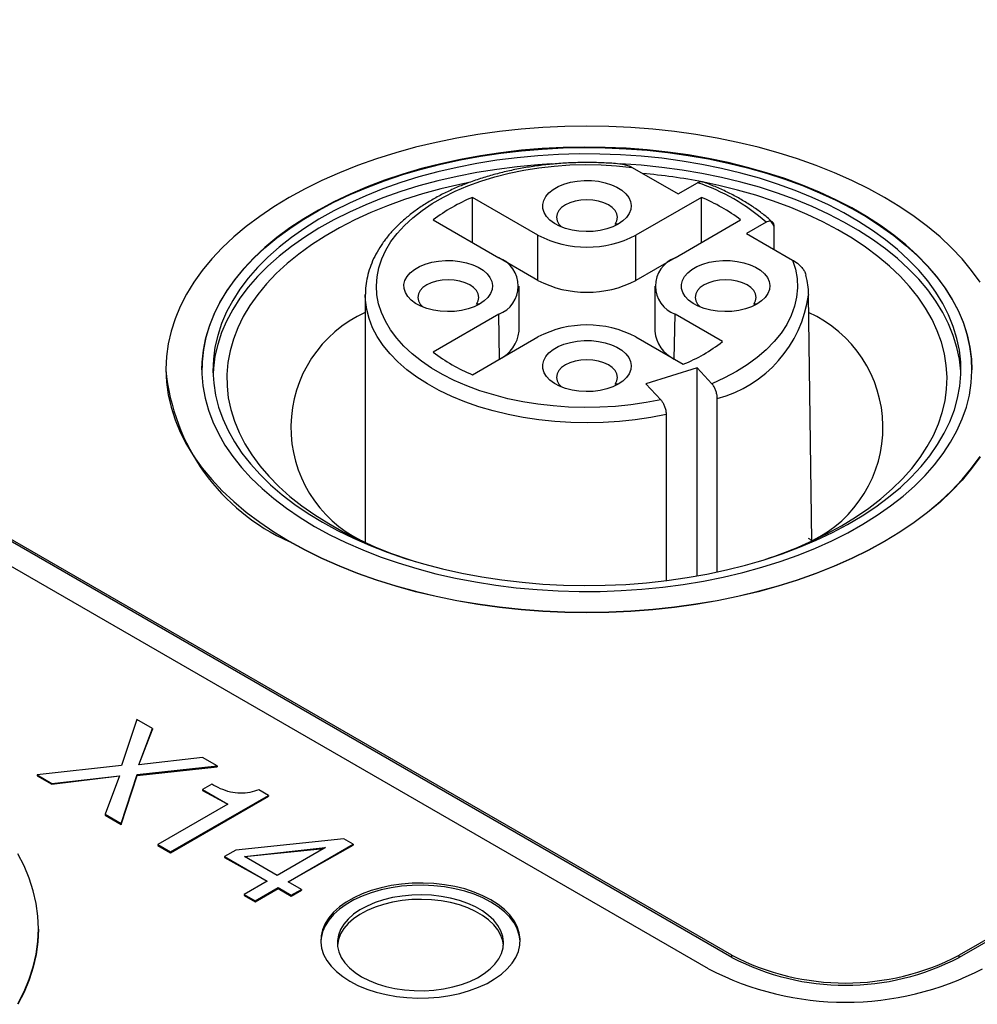
# Model space of a CAD drawing. Units: millimetres. Extents: x -10 to 410, y -10 to 290.
# Drawn here: x 278 to 283, y 217 to 223 of the extents above; entities that cross this region are included whole.
import ezdxf

# ---------------------------------------------------------------- set-up
doc = ezdxf.new("R2010")
doc.units = ezdxf.units.MM

msp = doc.modelspace()

# ---------------------------------------------------------------- linework, layer by layer
at = {"color": 7, "linetype": 'Continuous', "lineweight": 25}
for p, q in [((281.9514, 217.0604), (265.5465, 226.5307)), ((281.9514, 217.0468), (265.5465, 226.5171)), ((281.81, 216.9788), (265.4051, 226.4491)), ((281.3505, 221.8026), (281.6273, 221.6428)), ((281.6273, 221.6428), (281.7446, 221.7105)), ((280.7847, 221.3945), (280.3902, 221.6222)), ((280.3902, 221.3501), (280.3902, 221.6222)), ((281.7684, 221.6222), (281.3739, 221.3945)), ((281.7684, 221.3501), (281.7684, 221.6222)), ((280.1545, 221.4861), (280.549, 221.2584)), ((281.6096, 221.2584), (282.0041, 221.4861)), ((282.1571, 221.4724), (282.0398, 221.4047)), ((282.2055, 221.309), (282.2055, 221.4459)), ((280.7847, 221.1223), (280.7847, 221.3945)), ((281.3739, 221.1223), (281.3739, 221.3945)), ((282.0398, 221.4047), (282.3166, 221.2449)), ((280.7847, 221.1223), (280.549, 221.2584)), ((281.6096, 221.2584), (281.3739, 221.1223)), ((280.671, 220.8161), (280.671, 221.0883)), ((281.4876, 221.0883), (281.4876, 220.8161)), ((279.7459, 221.0339), (279.7467, 221.04)), ((279.7459, 221.0339), (279.7459, 219.5442)), ((282.4118, 221.0365), (282.4126, 221.0339)), ((282.4328, 219.5547), (282.4126, 221.0339)), ((280.549, 220.9182), (280.1545, 220.6905)), ((280.5537, 220.6488), (280.549, 220.9182)), ((281.6049, 220.6488), (281.6096, 220.9182)), ((281.8943, 220.7538), (281.6096, 220.9182)), ((280.3902, 220.5544), (280.7847, 220.7821)), ((281.3739, 220.7821), (281.6586, 220.6178)), ((281.742, 220.5954), (281.4345, 220.4989)), ((281.8317, 220.5001), (281.742, 220.5954)), ((281.742, 219.3433), (281.742, 220.5954)), ((278.5459, 220.5846), (278.5459, 220.5846)), ((278.7626, 220.5846), (278.7626, 220.5846)), ((283.3959, 220.5846), (283.3959, 220.5846)), ((281.4345, 220.4989), (281.5241, 220.4036)), ((281.8638, 219.3672), (281.8638, 220.4115)), ((281.5562, 220.3151), (281.5562, 219.3152)), ((279.7459, 219.5442), (279.726, 219.5546)), ((287.5022, 219.4756), (283.3185, 217.0604)), ((287.5022, 219.462), (283.3185, 217.0468)), ((278.372, 218.4791), (278.2798, 218.2016)), ((278.4662, 218.4247), (278.372, 218.4791)), ((278.383, 218.2068), (278.4662, 218.4247)), ((278.383, 218.2068), (278.4662, 218.4192)), ((278.4662, 218.4247), (278.4662, 218.4192)), ((278.7669, 218.2511), (278.383, 218.2068)), ((278.8546, 218.2005), (278.7669, 218.2511)), ((278.2798, 218.2016), (277.7711, 218.1456)), ((278.3732, 218.1477), (278.8546, 218.2005)), ((278.3732, 218.1423), (278.8546, 218.195)), ((278.8546, 218.2005), (278.8546, 218.195)), ((277.7711, 218.1456), (277.8596, 218.0945)), ((277.7711, 218.1456), (277.7711, 218.1401)), ((277.7711, 218.1401), (277.8596, 218.0891)), ((277.8596, 218.0891), (278.2666, 218.1406)), ((277.8596, 218.0945), (278.2666, 218.1406)), ((278.2666, 218.1406), (278.1818, 217.9085)), ((278.2777, 217.8531), (278.3732, 218.1477)), ((278.2777, 217.8477), (278.3732, 218.1423)), ((278.3732, 218.1477), (278.3732, 218.1423)), ((277.8596, 218.0945), (277.8596, 218.0891)), ((278.8223, 218.0896), (278.7661, 218.0572)), ((278.7661, 218.0572), (278.9182, 217.9694)), ((278.7661, 218.0572), (278.7661, 218.0517)), ((278.7661, 218.0517), (278.9182, 217.9694)), ((279.1631, 218.0224), (279.1046, 218.0561)), ((278.5738, 217.6822), (279.1631, 218.0224)), ((278.5738, 217.6768), (279.1631, 218.0169)), ((279.1631, 218.0224), (279.1631, 218.0169)), ((278.9182, 217.9694), (278.4973, 217.7264)), ((278.1818, 217.9085), (278.1818, 217.903)), ((278.1818, 217.9085), (278.2777, 217.8531)), ((278.1818, 217.903), (278.2777, 217.8477)), ((278.2777, 217.8531), (278.2777, 217.8477)), ((279.6168, 217.7604), (278.9665, 217.6933)), ((279.673, 217.728), (279.6168, 217.7604)), ((278.4973, 217.7264), (278.4973, 217.7209)), ((278.4973, 217.7264), (278.5738, 217.6822)), ((278.4973, 217.7209), (278.5738, 217.6768)), ((278.9665, 217.6933), (278.8983, 217.6539)), ((279.0199, 217.6544), (279.5043, 217.7089)), ((279.0199, 217.6544), (279.4968, 217.7026)), ((279.506, 217.7079), (279.2166, 217.5408)), ((279.2827, 217.5027), (279.673, 217.728)), ((279.2827, 217.5027), (279.673, 217.7225)), ((279.5043, 217.7089), (279.506, 217.7079)), ((279.5043, 217.7089), (279.5043, 217.7089)), ((279.673, 217.728), (279.673, 217.7225)), ((278.5738, 217.6822), (278.5738, 217.6768)), ((278.8983, 217.6539), (279.1554, 217.5055)), ((278.8983, 217.6539), (278.8983, 217.6485)), ((278.8983, 217.6485), (279.1554, 217.5055)), ((279.2166, 217.5408), (279.0199, 217.6544)), ((279.1554, 217.5055), (279.0177, 217.426)), ((279.0838, 217.3878), (279.2215, 217.4673)), ((279.0838, 217.3824), (279.2215, 217.4619)), ((279.2215, 217.4673), (279.3009, 217.4215)), ((279.2215, 217.4673), (279.2215, 217.4619)), ((279.2215, 217.4619), (279.3009, 217.416)), ((279.3621, 217.4568), (279.2827, 217.5027)), ((279.3009, 217.4215), (279.3621, 217.4568)), ((279.3009, 217.416), (279.3621, 217.4514)), ((279.3621, 217.4568), (279.3621, 217.4514)), ((279.0177, 217.426), (279.0838, 217.3878)), ((279.0177, 217.426), (279.0177, 217.4205)), ((279.0177, 217.4205), (279.0838, 217.3824)), ((279.0838, 217.3878), (279.0838, 217.3824)), ((279.3009, 217.4215), (279.3009, 217.416)), ((277.779, 217.2169), (277.779, 217.2196)), ((281.9514, 217.0468), (281.9514, 217.0604)), ((283.3185, 217.0468), (283.3185, 217.0604))]:
    msp.add_line(p, q, dxfattribs=at)
at = {"color": 7, "linetype": 'Continuous', "lineweight": 25, "flags": 128}
for points in [[(283.4444, 221.1114), (283.3936, 221.1821), (283.3365, 221.2512), (283.2732, 221.3185), (283.2039, 221.3838), (283.1288, 221.4469), (283.0481, 221.5076), (282.9619, 221.5659), (282.8706, 221.6214), (282.7744, 221.6741), (282.6736, 221.7238), (282.5683, 221.7704), (282.459, 221.8138), (282.3459, 221.8538), (282.2294, 221.8903), (282.1097, 221.9233), (281.9871, 221.9526), (281.8621, 221.9782), (281.735, 221.9999), (281.606, 222.0178), (281.4756, 222.0317), (281.3441, 222.0417), (281.2119, 222.0477), (281.0793, 222.0497), (280.9467, 222.0477), (280.8145, 222.0417), (280.683, 222.0317), (280.5526, 222.0178), (280.4236, 221.9999), (280.2964, 221.9782), (280.1714, 221.9526), (280.0489, 221.9233), (279.9292, 221.8903), (279.8126, 221.8538), (279.6995, 221.8138), (279.5902, 221.7704), (279.485, 221.7238), (279.3841, 221.6741), (279.2879, 221.6214), (279.1966, 221.5659), (279.1105, 221.5076), (279.0298, 221.4469), (278.9546, 221.3838), (278.8853, 221.3185), (278.8221, 221.2512), (278.765, 221.1821), (278.7142, 221.1114), (278.6699, 221.0392), (278.6323, 220.9658), (278.6013, 220.8913), (278.5771, 220.8161), (278.5598, 220.7401), (278.5494, 220.6638), (278.5459, 220.5873), (278.5494, 220.5107), (278.5598, 220.4344), (278.5771, 220.3585), (278.6013, 220.2832), (278.6323, 220.2088), (278.6699, 220.1354), (278.7142, 220.0632), (278.765, 219.9924), (278.8221, 219.9233), (278.8853, 219.856), (278.9546, 219.7908), (279.0298, 219.7277), (279.1105, 219.6669), (279.1966, 219.6087), (279.2879, 219.5532)], [(278.7626, 220.5846), (278.764, 220.6302), (278.7717, 220.7031), (278.7864, 220.7757), (278.8079, 220.8477), (278.8362, 220.9189), (278.8712, 220.9891), (278.9127, 221.0581), (278.9608, 221.1257), (279.0151, 221.1917), (279.0756, 221.2559), (279.1421, 221.318), (279.2144, 221.378), (279.2922, 221.4356), (279.3754, 221.4907), (279.4637, 221.5431), (279.5568, 221.5926), (279.6544, 221.6391), (279.7563, 221.6824), (279.8621, 221.7225), (279.9715, 221.7591), (280.0843, 221.7923), (280.2, 221.8219), (280.3184, 221.8477), (280.439, 221.8699), (280.5616, 221.8881), (280.6857, 221.9025), (280.8109, 221.9129), (280.937, 221.9194), (281.0635, 221.9219), (281.19, 221.9204), (281.3162, 221.9149), (281.4417, 221.9055), (281.5661, 221.8921), (281.6891, 221.8748), (281.8102, 221.8536), (281.9292, 221.8287), (282.0456, 221.8), (282.1591, 221.7678), (282.2694, 221.732), (282.3762, 221.6927), (282.4791, 221.6502), (282.5778, 221.6045), (282.6721, 221.5557), (282.7615, 221.504), (282.846, 221.4496), (282.9252, 221.3927), (282.9989, 221.3333), (283.0669, 221.2716), (283.1289, 221.2079), (283.1848, 221.1424), (283.2344, 221.0752), (283.2776, 221.0065), (283.3143, 220.9366), (283.3442, 220.8656), (283.3674, 220.7938), (283.3838, 220.7213), (283.3933, 220.6485), (283.3959, 220.5846)], [(279.4412, 219.6416), (279.5331, 219.5914), (279.6296, 219.5441), (279.7304, 219.5), (279.8353, 219.4591), (279.9439, 219.4215), (280.0558, 219.3875), (280.1709, 219.357), (280.2886, 219.3302), (280.4087, 219.3071), (280.5308, 219.2879), (280.6545, 219.2726), (280.7795, 219.2611), (280.9054, 219.2537), (281.0318, 219.2502), (281.1584, 219.2507), (281.2847, 219.2552), (281.4104, 219.2636), (281.5351, 219.276), (281.6585, 219.2924), (281.7801, 219.3126), (281.8996, 219.3366), (282.0167, 219.3643), (282.131, 219.3957), (282.2422, 219.4306), (282.3499, 219.469), (282.4538, 219.5107), (282.5535, 219.5556), (282.6489, 219.6037), (282.7396, 219.6546), (282.8254, 219.7083), (282.9059, 219.7647), (282.981, 219.8235), (283.0504, 219.8846), (283.1139, 219.9478), (283.1714, 220.0129), (283.2226, 220.0797), (283.2674, 220.148), (283.3057, 220.2177), (283.3374, 220.2884), (283.3623, 220.36), (283.3804, 220.4324), (283.3916, 220.5051), (283.3959, 220.5781), (283.3933, 220.6512), (283.3838, 220.724), (283.3674, 220.7965), (283.3442, 220.8683), (283.3143, 220.9393), (283.2776, 221.0092), (283.2344, 221.0779), (283.1848, 221.1451), (283.1289, 221.2107), (283.0669, 221.2743), (282.9989, 221.336), (282.9252, 221.3954), (282.846, 221.4524), (282.7615, 221.5068), (282.6721, 221.5584), (282.5778, 221.6072), (282.4791, 221.6529), (282.3762, 221.6954), (282.2694, 221.7347), (282.1591, 221.7705), (282.0456, 221.8028), (281.9292, 221.8314), (281.8102, 221.8564), (281.6891, 221.8775), (281.5661, 221.8948), (281.4417, 221.9082), (281.3162, 221.9176), (281.19, 221.9231), (281.0635, 221.9246), (280.937, 221.9221), (280.8109, 221.9157), (280.6857, 221.9052), (280.5616, 221.8908), (280.439, 221.8726), (280.3184, 221.8505), (280.2, 221.8246), (280.0843, 221.795), (279.9715, 221.7619), (279.8621, 221.7252), (279.7563, 221.6851), (279.6544, 221.6418), (279.5568, 221.5953), (279.4637, 221.5458), (279.3754, 221.4934), (279.2922, 221.4383), (279.2144, 221.3807), (279.1421, 221.3208), (279.0756, 221.2586), (279.0151, 221.1944), (278.9608, 221.1285), (278.9127, 221.0609), (278.8712, 220.9919), (278.8362, 220.9216), (278.8079, 220.8504), (278.7864, 220.7784), (278.7717, 220.7059), (278.764, 220.6329), (278.7631, 220.5599), (278.7691, 220.4869), (278.7821, 220.4142), (278.8019, 220.3421), (278.8285, 220.2706), (278.8618, 220.2001), (278.9017, 220.1308), (278.9482, 220.0629), (279.0009, 219.9964), (279.0599, 219.9318), (279.125, 219.8691), (279.1958, 219.8086), (279.2723, 219.7504), (279.3541, 219.6947), (279.4412, 219.6416)], [(279.4883, 219.6661), (279.5792, 219.6165), (279.6747, 219.5698), (279.7745, 219.5263), (279.8784, 219.4861), (279.986, 219.4493), (280.097, 219.416), (280.211, 219.3863), (280.3277, 219.3603), (280.4467, 219.338), (280.5677, 219.3197), (280.6903, 219.3052), (280.814, 219.2947), (280.9386, 219.2882), (281.0636, 219.2857), (281.1887, 219.2872), (281.3134, 219.2927), (281.4374, 219.3022), (281.5603, 219.3157), (281.6817, 219.3331), (281.8013, 219.3543), (281.9186, 219.3794), (282.0333, 219.4082), (282.1451, 219.4406), (282.2536, 219.4766), (282.3584, 219.516), (282.4593, 219.5587), (282.5559, 219.6045), (282.648, 219.6534), (282.7352, 219.7052), (282.8173, 219.7597), (282.894, 219.8167), (282.9652, 219.8761), (283.0304, 219.9377), (283.0897, 220.0013), (283.1427, 220.0667), (283.1894, 220.1337), (283.2295, 220.2021), (283.263, 220.2717), (283.2898, 220.3422), (283.3097, 220.4135), (283.3227, 220.4853), (283.3288, 220.5575), (283.3279, 220.6297), (283.3201, 220.7018), (283.3054, 220.7735), (283.2837, 220.8446), (283.2553, 220.9149), (283.2201, 220.9842), (283.1783, 221.0523), (283.1301, 221.1189), (283.0755, 221.1839), (283.0147, 221.247), (282.9479, 221.3081), (282.8754, 221.3669), (282.7973, 221.4233), (282.7139, 221.4771), (282.6254, 221.5282), (282.5322, 221.5763), (282.4345, 221.6214), (282.3326, 221.6633), (282.2268, 221.7018), (282.1174, 221.7369), (282.0049, 221.7684), (281.8895, 221.7963), (281.7716, 221.8204), (281.6515, 221.8407), (281.5297, 221.8572), (281.4065, 221.8696), (281.2823, 221.8782), (281.1575, 221.8827), (281.0324, 221.8832), (280.9074, 221.8797), (280.783, 221.8721), (280.6595, 221.8606), (280.5373, 221.8452), (280.4168, 221.8259), (280.2983, 221.8027), (280.1823, 221.7758), (280.069, 221.7451), (279.9588, 221.7109), (279.8521, 221.6732), (279.7492, 221.6322), (279.6504, 221.5879), (279.556, 221.5405), (279.4663, 221.4902), (279.3816, 221.437), (279.3022, 221.3812), (279.2283, 221.323), (279.16, 221.2625), (279.0977, 221.1998), (279.0416, 221.1353), (278.9917, 221.0691), (278.9483, 221.0014), (278.9114, 220.9323), (278.8813, 220.8623), (278.858, 220.7913), (278.8415, 220.7197), (278.8319, 220.6477), (278.8293, 220.5755), (278.8337, 220.5034), (278.845, 220.4314), (278.8632, 220.36), (278.8882, 220.2892), (278.92, 220.2194), (278.9585, 220.1507), (279.0036, 220.0833), (279.055, 220.0175), (279.1127, 219.9534), (279.1765, 219.8913), (279.2462, 219.8313), (279.3216, 219.7737), (279.4023, 219.7186), (279.4883, 219.6661)], [(280.8644, 221.8231), (280.783, 221.8177), (280.6595, 221.8062), (280.5373, 221.7908), (280.4168, 221.7714), (280.2983, 221.7483), (280.1823, 221.7213), (280.069, 221.6907), (279.9588, 221.6565), (279.8521, 221.6188), (279.7492, 221.5778), (279.6504, 221.5335), (279.556, 221.4861), (279.4663, 221.4357), (279.3816, 221.3826), (279.3022, 221.3268), (279.2283, 221.2685), (279.16, 221.208), (279.0977, 221.1454), (279.0416, 221.0809), (278.9917, 221.0146), (278.9483, 220.9469), (278.9114, 220.8779), (278.8813, 220.8078), (278.858, 220.7369), (278.8415, 220.6653), (278.8319, 220.5933), (278.8298, 220.5573)], [(281.5241, 220.4036), (281.4348, 220.3865), (281.3435, 220.3732), (281.2508, 220.3638), (281.1572, 220.3585), (281.0631, 220.3571), (280.9691, 220.3598), (280.8757, 220.3666), (280.7834, 220.3773), (280.6928, 220.3919), (280.6043, 220.4104), (280.5184, 220.4327), (280.4356, 220.4585), (280.3564, 220.4879), (280.2811, 220.5205), (280.2103, 220.5563), (280.1443, 220.595), (280.0834, 220.6365), (280.028, 220.6804), (279.9784, 220.7266), (279.935, 220.7748), (279.8978, 220.8247), (279.8671, 220.8761), (279.8432, 220.9286), (279.8261, 220.982), (279.8159, 221.036), (279.8126, 221.0904), (279.8164, 221.1446), (279.8271, 221.1986), (279.8448, 221.252), (279.8692, 221.3045), (279.9004, 221.3557), (279.938, 221.4055), (279.982, 221.4536), (280.032, 221.4996), (280.0878, 221.5434), (280.1491, 221.5846), (280.2155, 221.6231), (280.2866, 221.6587), (280.3622, 221.6911), (280.4417, 221.7202), (280.5247, 221.7457), (280.6108, 221.7677), (280.6995, 221.7859), (280.7903, 221.8003), (280.8827, 221.8107), (280.9761, 221.8171), (281.0702, 221.8195), (281.1642, 221.8179), (281.2579, 221.8122), (281.3505, 221.8026)], [(283.3288, 220.5573), (283.3279, 220.5752), (283.3201, 220.6473), (283.3054, 220.719), (283.2837, 220.7902), (283.2553, 220.8605), (283.2201, 220.9298), (283.1783, 220.9978), (283.1301, 221.0645), (283.0755, 221.1294), (283.0147, 221.1926), (282.9479, 221.2536), (282.8754, 221.3125), (282.7973, 221.3689), (282.7139, 221.4227), (282.6254, 221.4738), (282.5322, 221.5219), (282.4345, 221.567), (282.3326, 221.6089), (282.2268, 221.6474), (282.1174, 221.6825), (282.0049, 221.714), (281.8895, 221.7419), (281.7716, 221.766), (281.6515, 221.7863), (281.5297, 221.8027), (281.4065, 221.8152), (281.2823, 221.8237), (281.3024, 221.8202)], [(281.2678, 221.4611), (281.2352, 221.4451), (281.1984, 221.4323), (281.1586, 221.423), (281.1167, 221.4176), (281.0739, 221.4161), (281.0312, 221.4186), (280.9898, 221.425), (280.9506, 221.4351), (280.9148, 221.4488), (280.8833, 221.4656), (280.8568, 221.4851), (280.8361, 221.5068), (280.8217, 221.5301), (280.814, 221.5545), (280.8131, 221.5793), (280.8191, 221.6038), (280.8319, 221.6275), (280.8511, 221.6496), (280.8762, 221.6697), (280.9065, 221.6872), (280.9413, 221.7017), (280.9797, 221.7128), (281.0207, 221.7202), (281.0632, 221.7236), (281.1061, 221.7231), (281.1483, 221.7187), (281.1887, 221.7104), (281.2263, 221.6984), (281.2601, 221.6831), (281.2892, 221.6649), (281.3129, 221.6443), (281.3305, 221.6217), (281.3416, 221.5977), (281.3459, 221.5731), (281.3433, 221.5484), (281.3339, 221.5242), (281.3179, 221.5012), (281.2956, 221.48), (281.2678, 221.4611)], [(280.3716, 221.7123), (280.3143, 221.7004), (280.2008, 221.6735), (280.0902, 221.643), (279.9827, 221.6089), (279.8787, 221.5713), (279.7786, 221.5305), (279.6827, 221.4864), (279.5912, 221.4392), (279.5045, 221.3892), (279.4228, 221.3364), (279.3464, 221.281), (279.2756, 221.2232), (279.2106, 221.1632), (279.1516, 221.1011), (279.0987, 221.0372), (279.0522, 220.9717), (279.0121, 220.9048), (278.9787, 220.8367), (278.952, 220.7676), (278.9322, 220.6978), (278.9192, 220.6274), (278.9131, 220.5567), (278.914, 220.4859), (278.9218, 220.4152), (278.9365, 220.3449), (278.9581, 220.2753), (278.9864, 220.2064), (279.0215, 220.1386), (279.0632, 220.072), (279.1113, 220.0069), (279.1657, 219.9434), (279.2263, 219.8819), (279.2928, 219.8224), (279.365, 219.7652), (279.4427, 219.7104), (279.5257, 219.6583), (279.6136, 219.6089), (279.7062, 219.5625), (279.8033, 219.5192), (279.9044, 219.4792), (280.0093, 219.4425), (280.0461, 219.4307)], [(282.6113, 219.6457), (282.6956, 219.6971), (282.7746, 219.7513), (282.8482, 219.8079), (282.9162, 219.8668), (282.9782, 219.9279), (283.0342, 219.9908), (283.0839, 220.0556), (283.1272, 220.1218), (283.164, 220.1893), (283.194, 220.258), (283.2173, 220.3275), (283.2338, 220.3976), (283.2433, 220.4682), (283.2459, 220.539), (283.2416, 220.6097), (283.2303, 220.6802), (283.2121, 220.7502), (283.1872, 220.8195), (283.1554, 220.8879), (283.117, 220.9551), (283.0721, 221.021), (283.0208, 221.0853), (282.9633, 221.1478), (282.8997, 221.2084), (282.8303, 221.2667), (282.7554, 221.3228), (282.675, 221.3762), (282.5895, 221.427), (282.4992, 221.4749), (282.4043, 221.5197), (282.3052, 221.5614), (282.2022, 221.5998), (282.0956, 221.6348), (281.9857, 221.6662), (281.8729, 221.694), (281.783, 221.7131)], [(281.2678, 221.4611), (281.2487, 221.4614), (281.2591, 221.4813), (281.2626, 221.5019), (281.2591, 221.5226), (281.2487, 221.5424), (281.2317, 221.5607), (281.2089, 221.5768), (281.1811, 221.5899), (281.1494, 221.5997), (281.115, 221.6057), (281.0793, 221.6078), (281.0435, 221.6057), (281.0091, 221.5997), (280.9774, 221.5899), (280.9496, 221.5768), (280.9268, 221.5607), (280.9099, 221.5424), (280.8995, 221.5226), (280.8959, 221.5019), (280.8995, 221.4813), (280.9099, 221.4614), (280.9257, 221.4441)], [(280.4335, 220.9794), (280.4008, 220.9634), (280.364, 220.9506), (280.3242, 220.9413), (280.2824, 220.9359), (280.2395, 220.9344), (280.1968, 220.9369), (280.1554, 220.9433), (280.1162, 220.9535), (280.0804, 220.9671), (280.0489, 220.9839), (280.0224, 221.0034), (280.0017, 221.0251), (279.9873, 221.0485), (279.9796, 221.0728), (279.9787, 221.0976), (279.9847, 221.1221), (279.9975, 221.1458), (280.0167, 221.1679), (280.0418, 221.188), (280.0721, 221.2056), (280.1069, 221.22), (280.1453, 221.2311), (280.1863, 221.2385), (280.2288, 221.242), (280.2717, 221.2415), (280.3139, 221.237), (280.3543, 221.2287), (280.3919, 221.2167), (280.4257, 221.2015), (280.4548, 221.1832), (280.4785, 221.1626), (280.4961, 221.14), (280.5072, 221.1161), (280.5115, 221.0914), (280.5089, 221.0667), (280.4995, 221.0425), (280.4835, 221.0195), (280.4613, 220.9983), (280.4335, 220.9794)], [(282.1022, 220.9794), (282.0695, 220.9634), (282.0328, 220.9506), (281.993, 220.9413), (281.9511, 220.9359), (281.9083, 220.9344), (281.8656, 220.9369), (281.8241, 220.9433), (281.785, 220.9535), (281.7492, 220.9671), (281.7177, 220.9839), (281.6912, 221.0034), (281.6705, 221.0251), (281.6561, 221.0485), (281.6484, 221.0728), (281.6475, 221.0976), (281.6535, 221.1221), (281.6663, 221.1458), (281.6855, 221.1679), (281.7105, 221.188), (281.7409, 221.2056), (281.7757, 221.22), (281.8141, 221.2311), (281.8551, 221.2385), (281.8976, 221.242), (281.9405, 221.2415), (281.9827, 221.237), (282.0231, 221.2287), (282.0607, 221.2167), (282.0945, 221.2015), (282.1236, 221.1832), (282.1472, 221.1626), (282.1649, 221.14), (282.176, 221.1161), (282.1803, 221.0914), (282.1777, 221.0667), (282.1683, 221.0425), (282.1522, 221.0195), (282.13, 220.9983), (282.1022, 220.9794)], [(282.3166, 221.2449), (282.3337, 221.1897), (282.3435, 221.1339), (282.3458, 221.0778), (282.3407, 221.0218), (282.3282, 220.9662), (282.3083, 220.9113), (282.2812, 220.8575), (282.247, 220.805), (282.206, 220.7542), (282.1583, 220.7053), (282.1043, 220.6587), (282.0443, 220.6146), (281.9786, 220.5733), (281.9076, 220.5351), (281.8317, 220.5001)], [(280.4335, 220.9794), (280.4143, 220.9798), (280.4247, 220.9996), (280.4282, 221.0203), (280.4247, 221.0409), (280.4143, 221.0608), (280.3973, 221.0791), (280.3745, 221.0951), (280.3467, 221.1083), (280.3151, 221.118), (280.2807, 221.1241), (280.2449, 221.1261), (280.2091, 221.1241), (280.1747, 221.118), (280.143, 221.1083), (280.1153, 221.0951), (280.0925, 221.0791), (280.0755, 221.0608), (280.0651, 221.0409), (280.0616, 221.0203), (280.0651, 220.9996), (280.0755, 220.9798), (280.0913, 220.9624)], [(282.1022, 220.9794), (282.083, 220.9798), (282.0935, 220.9996), (282.097, 221.0203), (282.0935, 221.0409), (282.083, 221.0608), (282.0661, 221.0791), (282.0433, 221.0951), (282.0155, 221.1083), (281.9838, 221.118), (281.9494, 221.1241), (281.9137, 221.1261), (281.8779, 221.1241), (281.8435, 221.118), (281.8118, 221.1083), (281.784, 221.0951), (281.7612, 221.0791), (281.7443, 221.0608), (281.7339, 221.0409), (281.7303, 221.0203), (281.7339, 220.9996), (281.7443, 220.9798), (281.7601, 220.9624)], [(281.5562, 220.3151), (281.4641, 220.2969), (281.37, 220.2827), (281.2744, 220.2724), (281.1777, 220.2662), (281.0804, 220.2641), (280.9832, 220.2662), (280.8865, 220.2722), (280.7908, 220.2824), (280.6966, 220.2965), (280.6045, 220.3146), (280.5149, 220.3365), (280.4283, 220.3621), (280.3452, 220.3913), (280.266, 220.4239), (280.1911, 220.4598), (280.121, 220.4987), (280.0559, 220.5405), (279.9963, 220.5849), (279.9425, 220.6316), (279.8947, 220.6806), (279.8532, 220.7314), (279.8183, 220.7838), (279.79, 220.8375), (279.7687, 220.8923), (279.7543, 220.9479), (279.747, 221.0039), (279.7459, 221.0339)], [(281.2678, 220.4978), (281.2352, 220.4817), (281.1984, 220.4689), (281.1586, 220.4596), (281.1167, 220.4542), (281.0739, 220.4527), (281.0312, 220.4552), (280.9898, 220.4616), (280.9506, 220.4718), (280.9148, 220.4854), (280.8833, 220.5022), (280.8568, 220.5217), (280.8361, 220.5434), (280.8217, 220.5668), (280.814, 220.5911), (280.8131, 220.6159), (280.8191, 220.6404), (280.8319, 220.6641), (280.8511, 220.6863), (280.8762, 220.7064), (280.9065, 220.7239), (280.9413, 220.7384), (280.9797, 220.7494), (281.0207, 220.7568), (281.0632, 220.7603), (281.1061, 220.7598), (281.1483, 220.7553), (281.1887, 220.747), (281.2263, 220.7351), (281.2601, 220.7198), (281.2892, 220.7016), (281.3129, 220.6809), (281.3305, 220.6583), (281.3416, 220.6344), (281.3459, 220.6097), (281.3433, 220.585), (281.3339, 220.5608), (281.3179, 220.5378), (281.2956, 220.5166), (281.2678, 220.4978)], [(281.2678, 220.4978), (281.2487, 220.4981), (281.2591, 220.5179), (281.2626, 220.5386), (281.2591, 220.5592), (281.2487, 220.5791), (281.2317, 220.5974), (281.2089, 220.6134), (281.1811, 220.6266), (281.1494, 220.6364), (281.115, 220.6424), (281.0793, 220.6444), (281.0435, 220.6424), (281.0091, 220.6364), (280.9774, 220.6266), (280.9496, 220.6134), (280.9268, 220.5974), (280.9099, 220.5791), (280.8995, 220.5592), (280.8959, 220.5386), (280.8995, 220.5179), (280.9099, 220.4981), (280.9257, 220.4808)], [(279.2879, 219.5532), (279.3841, 219.5005), (279.485, 219.4507), (279.5902, 219.4041), (279.6995, 219.3608), (279.8126, 219.3207), (279.9292, 219.2842), (280.0489, 219.2513), (280.1714, 219.222), (280.2964, 219.1964), (280.4236, 219.1746), (280.5526, 219.1568), (280.683, 219.1428), (280.8145, 219.1328), (280.9467, 219.1268), (281.0793, 219.1248), (281.2119, 219.1268), (281.3441, 219.1328), (281.4756, 219.1428), (281.606, 219.1568), (281.735, 219.1746), (281.8621, 219.1964), (281.9871, 219.222), (282.1097, 219.2513), (282.2294, 219.2842), (282.3459, 219.3207), (282.459, 219.3608), (282.5683, 219.4041), (282.6736, 219.4507), (282.7744, 219.5005), (282.8706, 219.5532), (282.9619, 219.6087), (283.0481, 219.6669), (283.1288, 219.7277), (283.2039, 219.7908), (283.2732, 219.856), (283.3365, 219.9233), (283.3936, 219.9924), (283.4444, 220.0632)], [(283.4444, 220.0605), (283.3936, 219.9897), (283.3365, 219.9206), (283.2732, 219.8533), (283.2039, 219.788), (283.1288, 219.7249), (283.0481, 219.6642), (282.9619, 219.606), (282.8706, 219.5504), (282.7744, 219.4977), (282.6736, 219.448), (282.5683, 219.4014), (282.459, 219.358), (282.3459, 219.318), (282.2294, 219.2815), (282.1097, 219.2485), (281.9871, 219.2192), (281.8621, 219.1937), (281.735, 219.1719), (281.606, 219.1541), (281.4756, 219.1401), (281.3441, 219.1301), (281.2119, 219.1241), (281.0793, 219.1221), (280.9467, 219.1241), (280.8145, 219.1301), (280.683, 219.1401), (280.5526, 219.1541), (280.4236, 219.1719), (280.2964, 219.1937), (280.1714, 219.2192), (280.0489, 219.2485), (279.9292, 219.2815), (279.8126, 219.318), (279.6995, 219.358), (279.5902, 219.4014), (279.485, 219.448), (279.3841, 219.4977), (279.2879, 219.5504)], [(277.655, 216.7677), (277.6927, 216.8411), (277.7236, 216.9155), (277.7478, 216.9908), (277.7651, 217.0667), (277.7755, 217.1431), (277.779, 217.2196), (277.7755, 217.2961), (277.7651, 217.3725), (277.7478, 217.4484), (277.7236, 217.5237), (277.6927, 217.5981), (277.655, 217.6715)], [(280.6774, 217.142), (280.6773, 217.1446), (280.6721, 217.182), (280.6598, 217.2188), (280.6407, 217.2547), (280.6151, 217.2891), (280.5831, 217.3218), (280.5452, 217.3522), (280.5018, 217.3802), (280.4535, 217.4052), (280.4007, 217.4271), (280.3441, 217.4455), (280.2845, 217.4604), (280.2223, 217.4714), (280.1585, 217.4784), (280.0938, 217.4815), (280.0289, 217.4805), (279.9645, 217.4754), (279.9014, 217.4663), (279.8405, 217.4534), (279.7822, 217.4367), (279.7275, 217.4165), (279.6769, 217.3931), (279.6309, 217.3665), (279.5902, 217.3373), (279.5552, 217.3057), (279.5264, 217.2721), (279.504, 217.2369), (279.4883, 217.2005), (279.4795, 217.1633), (279.4777, 217.142)], [(279.6533, 216.9039), (279.7016, 216.8789), (279.7544, 216.857), (279.811, 216.8385), (279.8706, 216.8237), (279.9327, 216.8127), (279.9965, 216.8056), (280.0613, 216.8026), (280.1262, 216.8036), (280.1906, 216.8087), (280.2537, 216.8177), (280.3146, 216.8307), (280.3728, 216.8473), (280.4276, 216.8675), (280.4782, 216.891), (280.5242, 216.9175), (280.5649, 216.9468), (280.5998, 216.9784), (280.6287, 217.012), (280.6511, 217.0472), (280.6668, 217.0836), (280.6756, 217.1207), (280.6773, 217.1582), (280.6721, 217.1956), (280.6598, 217.2324), (280.6407, 217.2683), (280.6151, 217.3027), (280.5831, 217.3354), (280.5452, 217.3658), (280.5018, 217.3938), (280.4535, 217.4188), (280.4007, 217.4407), (280.3441, 217.4591), (280.2845, 217.474), (280.2223, 217.485), (280.1585, 217.492), (280.0938, 217.4951), (280.0289, 217.4941), (279.9645, 217.489), (279.9014, 217.48), (279.8405, 217.467), (279.7822, 217.4504), (279.7275, 217.4302), (279.6769, 217.4067), (279.6309, 217.3801), (279.5902, 217.3509), (279.5552, 217.3193), (279.5264, 217.2857), (279.504, 217.2505), (279.4883, 217.2141), (279.4795, 217.1769), (279.4778, 217.1395), (279.483, 217.1021), (279.4953, 217.0652), (279.5144, 217.0294), (279.54, 216.9949), (279.572, 216.9623), (279.6099, 216.9318), (279.6533, 216.9039)], [(279.724, 216.9311), (279.7683, 216.9084), (279.8169, 216.8889), (279.8692, 216.8728), (279.9244, 216.8604), (279.9818, 216.8519), (280.0405, 216.8474), (280.0998, 216.8469), (280.1587, 216.8504), (280.2165, 216.858), (280.2723, 216.8694), (280.3254, 216.8845), (280.375, 216.9032), (280.4205, 216.9252), (280.4611, 216.9501), (280.4963, 216.9775), (280.5257, 217.0072), (280.5488, 217.0387), (280.5652, 217.0716), (280.5749, 217.1053), (280.5775, 217.1395), (280.5731, 217.1736), (280.5618, 217.2072), (280.5436, 217.2397), (280.5189, 217.2708), (280.4881, 217.3), (280.4514, 217.3269), (280.4095, 217.3511), (280.363, 217.3722), (280.3124, 217.39), (280.2586, 217.4043), (280.2022, 217.4148), (280.144, 217.4213), (280.085, 217.4238), (280.0258, 217.4223), (279.9673, 217.4168), (279.9104, 217.4073), (279.8558, 217.3939), (279.8044, 217.377), (279.7568, 217.3566), (279.7137, 217.3332), (279.6757, 217.307), (279.6433, 217.2783), (279.617, 217.2477), (279.5972, 217.2154), (279.5842, 217.1821), (279.578, 217.1481), (279.5789, 217.1139), (279.5868, 217.08), (279.6016, 217.0468), (279.623, 217.015), (279.6508, 216.9848), (279.6847, 216.9567), (279.724, 216.9311)], [(280.577, 217.1216), (280.5731, 217.1464), (280.5618, 217.18), (280.5436, 217.2125), (280.5189, 217.2436), (280.4881, 217.2728), (280.4514, 217.2997), (280.4095, 217.3238), (280.363, 217.345), (280.3124, 217.3628), (280.2586, 217.3771), (280.2022, 217.3875), (280.144, 217.3941), (280.085, 217.3966), (280.0258, 217.3951), (279.9673, 217.3896), (279.9104, 217.3801), (279.8558, 217.3667), (279.8044, 217.3498), (279.7568, 217.3294), (279.7137, 217.306), (279.6757, 217.2797), (279.6433, 217.2511), (279.617, 217.2204), (279.5972, 217.1882), (279.5842, 217.1549), (279.5781, 217.1216)], [(277.779, 217.2169), (277.7755, 217.1403), (277.7651, 217.064), (277.7478, 216.9881), (277.7236, 216.9128), (277.6927, 216.8384), (277.655, 216.7649)]]:
    msp.add_lwpolyline(points, dxfattribs=at)
at = {"color": 7, "linetype": 'Continuous', "lineweight": 25}
for centre, radius, start, end in [((281.1021, 218.2524), 3.5273, 78.99952, 84.92643), ((281.3698, 220.585), 1.1863, 48.42256, 71.58282), ((280.8103, 220.6223), 1.0846, 112.78944, 127.20518), ((281.3483, 220.6223), 1.0846, 52.79482, 67.21056), ((281.0793, 221.9631), 0.6404, 242.60967, 297.39033), ((280.4844, 221.0883), 0.1819, 290.78342, 69.21658), ((281.6742, 221.0883), 0.1819, 110.78342, 249.21658), ((281.0793, 221.6909), 0.6404, 242.60967, 297.39033), ((281.6696, 221.1359), 0.75, 285.00431, 352.1825), ((280.0562, 220.237), 0.7581, 114.15546, 244.17983), ((282.102, 220.237), 0.7583, 295.86606, 65.82081), ((281.0793, 220.2135), 0.6404, 62.60967, 117.39033), ((280.4634, 220.8369), 0.2087, 295.64288, 354.28034), ((281.6952, 220.8369), 0.2087, 185.71966, 244.35713), ((281.3117, 221.4909), 0.9396, 291.66966, 308.32496), ((280.8103, 221.5543), 1.0846, 232.79482, 247.21056), ((279.8007, 220.7016), 1.2602, 185.32934, 245.9908), ((281.374, 221.8307), 2.511, 287.10349, 299.52214), ((282.6349, 218.3731), 1.48, 242.4932, 297.5068), ((282.6349, 218.3595), 1.48, 242.4932, 297.5068), ((282.6349, 218.5709), 1.7932, 242.60967, 297.39033)]:
    msp.add_arc(centre, radius, start, end, dxfattribs=at)
for points, knots in [([(281.3024, 221.8202), (281.2852, 221.822), (281.2382, 221.8269), (281.1605, 221.8308), (281.0697, 221.8324), (280.9789, 221.8301), (280.8886, 221.8243), (280.7992, 221.8148), (280.711, 221.8018), (280.6245, 221.7852), (280.54, 221.7652), (280.458, 221.7418), (280.3788, 221.715), (280.3027, 221.6851), (280.2302, 221.652), (280.1616, 221.616), (280.0971, 221.5771), (280.0372, 221.5355), (279.9821, 221.4913), (279.9321, 221.4448), (279.8876, 221.3962), (279.8488, 221.3456), (279.8159, 221.2935), (279.7892, 221.2401), (279.7687, 221.1858), (279.7547, 221.1308), (279.7471, 221.0821), (279.7468, 221.0518), (279.7467, 221.04)], [0, 0, 0, 0, 0.022876, 0.062635, 0.102389, 0.142143, 0.181901, 0.221668, 0.26145, 0.301252, 0.341081, 0.380941, 0.420836, 0.460772, 0.500748, 0.540765, 0.580818, 0.620894, 0.660968, 0.701, 0.740943, 0.780734, 0.820304, 0.859591, 0.898551, 0.937177, 0.97551, 1, 1, 1, 1]), ([(281.3024, 221.8202), (281.3123, 221.818), (281.328, 221.815), (281.3445, 221.8059), (281.3505, 221.8026)], [0, 0, 0, 0, 0.63437, 1, 1, 1, 1]), ([(281.7446, 221.7105), (281.7473, 221.7119), (281.7555, 221.7161), (281.7667, 221.7187), (281.773, 221.7159), (281.7752, 221.7149)], [0, 0, 0, 0, 0.240785, 0.741698, 1, 1, 1, 1]), ([(282.2055, 221.4459), (282.1897, 221.4784), (282.1669, 221.4992), (282.1237, 221.5336), (282.0643, 221.5752), (282.0002, 221.6141), (281.9319, 221.6503), (281.8608, 221.6828), (281.8079, 221.7041), (281.7794, 221.7144), (281.7755, 221.7158)], [0, 0, 0, 0, 0.055141, 0.209757, 0.364577, 0.519604, 0.674693, 0.829738, 0.976578, 1, 1, 1, 1]), ([(282.2055, 221.4459), (282.2054, 221.4488), (282.205, 221.4576), (282.2004, 221.4694), (282.1905, 221.478), (282.1769, 221.4802), (282.165, 221.4768), (282.1584, 221.4731), (282.1571, 221.4724)], [0, 0, 0, 0, 0.10507, 0.311857, 0.520113, 0.732418, 0.949964, 1, 1, 1, 1]), ([(282.3166, 221.2449), (282.3204, 221.2426), (282.3359, 221.2332), (282.3587, 221.2151), (282.3802, 221.1901), (282.3924, 221.1705), (282.396, 221.1593), (282.3969, 221.1544)], [0, 0, 0, 0, 0.1215771, 0.4930374, 0.725171, 0.8855083, 1, 1, 1, 1]), ([(282.4118, 221.0365), (282.4119, 221.0468), (282.412, 221.0754), (282.407, 221.1149), (282.3996, 221.1437), (282.3969, 221.1544)], [0, 0, 0, 0, 0.260641, 0.724105, 1, 1, 1, 1]), ([(281.8638, 220.4115), (281.8634, 220.4179), (281.8627, 220.4308), (281.8573, 220.4528), (281.8493, 220.4737), (281.8402, 220.49), (281.8342, 220.4971), (281.8317, 220.5001)], [0, 0, 0, 0, 0.2116704, 0.4239406, 0.6370068, 0.8518392, 1, 1, 1, 1]), ([(281.5241, 220.4036), (281.5252, 220.4024), (281.53, 220.397), (281.5383, 220.3841), (281.5473, 220.3637), (281.5536, 220.3416), (281.556, 220.3252), (281.5562, 220.317), (281.5562, 220.3151)], [0, 0, 0, 0, 0.068822, 0.286622, 0.503826, 0.719409, 0.933089, 1, 1, 1, 1]), ([(282.4328, 219.5547), (282.4285, 219.5579), (282.4221, 219.5627), (282.415, 219.5671), (282.4126, 219.5686)], [0, 0, 0, 0, 0.663924, 1, 1, 1, 1]), ([(279.1046, 218.0561), (279.0876, 218.0501), (279.0537, 218.038), (278.9931, 218.0331), (278.9308, 218.0415), (278.8734, 218.0619), (278.8393, 218.0804), (278.8223, 218.0896)], [0, 0, 0, 0, 0.186714, 0.373021, 0.559386, 0.77942, 1, 1, 1, 1])]:
    msp.add_open_spline(points, degree=3, knots=knots, dxfattribs=at)

doc.saveas('drawing.dxf')
